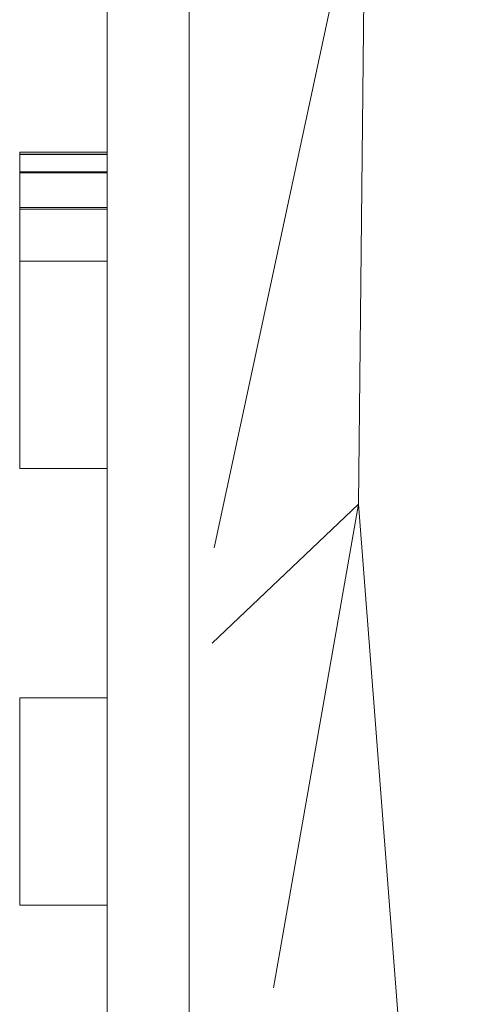
# Model space of a CAD drawing. Units: inches. Extents: x 5 to 1692, y -652 to 511.
# Drawn here: x 1532 to 1537, y 39 to 48 of the extents above; entities that cross this region are included whole.
import ezdxf

# ---------------------------------------------------------------- set-up
doc = ezdxf.new("R2010")
doc.units = ezdxf.units.IN
doc.header["$MEASUREMENT"] = 0

# ---------------------------------------------------------------- blocks, each defined once
blk = doc.blocks.new('A$C3A84190B')
at = {"color": 0, "linetype": 'Continuous', "lineweight": 0, "extrusion": (2.22045e-16, 1, 2.22045e-16)}
for p, q in [((-65.9747, 105.5783), (-65.9747, 89.6923)), ((-64.3606, 105.607), (-65.7443, 99.1607)), ((-64.3606, 105.607), (-64.4234, 99.5613)), ((-66.7247, 104.6311), (-66.7247, 102.3113)), ((-67.5247, 102.766), (-67.5247, 102.7852)), ((-67.5247, 102.7852), (-67.5247, 102.766)), ((-67.5247, 102.7852), (-66.7247, 102.7852)), ((-67.5247, 102.7632), (-67.5247, 102.766)), ((-67.5247, 102.766), (-66.7247, 102.766)), ((-67.5247, 102.7632), (-67.5247, 102.766)), ((-66.7247, 102.766), (-67.5247, 102.766)), ((-67.5247, 102.7029), (-67.5247, 102.7632)), ((-67.5247, 102.7632), (-67.5247, 102.7029)), ((-67.5247, 102.7632), (-66.7247, 102.7632)), ((-67.5247, 102.7632), (-66.7247, 102.7632)), ((-67.5247, 102.6043), (-67.5247, 102.7029)), ((-67.5247, 102.7029), (-67.5247, 102.6043)), ((-67.5247, 102.5958), (-67.5247, 102.6043)), ((-67.5247, 102.6043), (-66.7247, 102.6043)), ((-67.5247, 102.5958), (-67.5247, 102.6043)), ((-66.7247, 102.6043), (-67.5247, 102.6043)), ((-67.5247, 102.4559), (-67.5247, 102.5958)), ((-67.5247, 102.5958), (-67.5247, 102.4559)), ((-67.5247, 102.5958), (-66.7247, 102.5958)), ((-67.5247, 102.5958), (-66.7247, 102.5958)), ((-67.5247, 102.2776), (-67.5247, 102.4559)), ((-67.5247, 102.4559), (-67.5247, 102.2776)), ((-66.7247, 99.9916), (-66.7247, 102.3113)), ((-67.5247, 102.2634), (-67.5247, 102.2776)), ((-66.7247, 102.2776), (-67.5247, 102.2776)), ((-67.5247, 102.2634), (-67.5247, 102.2776)), ((-67.5247, 102.2776), (-66.7247, 102.2776)), ((-67.5247, 102.0435), (-67.5247, 102.2634)), ((-67.5247, 102.2634), (-67.5247, 102.0435)), ((-67.5247, 102.2634), (-66.7247, 102.2634)), ((-67.5247, 102.2634), (-66.7247, 102.2634)), ((-67.5247, 101.7852), (-67.5247, 102.0435)), ((-67.5247, 102.0435), (-67.5247, 101.7852)), ((-67.5247, 99.8852), (-67.5247, 101.7852)), ((-66.7247, 101.7852), (-67.5247, 101.7852)), ((-67.5247, 99.8852), (-67.5247, 101.7852)), ((-67.5247, 101.7852), (-66.7247, 101.7852)), ((-66.7247, 99.9916), (-66.7247, 97.6718)), ((-67.5247, 99.8852), (-66.7247, 99.8852)), ((-66.7247, 99.8852), (-67.5247, 99.8852)), ((-65.7641, 98.2872), (-64.4234, 99.5613)), ((-65.2018, 95.1285), (-64.4234, 99.5613)), ((-63.4637, 87.0925), (-64.4234, 99.5613)), ((-67.5247, 95.8852), (-67.5247, 97.7852)), ((-67.5247, 95.8852), (-67.5247, 97.7852)), ((-66.7247, 97.7852), (-67.5247, 97.7852)), ((-67.5247, 97.7852), (-66.7247, 97.7852)), ((-66.7247, 95.3521), (-66.7247, 97.6718)), ((-67.5247, 95.8852), (-66.7247, 95.8852)), ((-66.7247, 95.8852), (-67.5247, 95.8852)), ((-66.7247, 95.3521), (-66.7247, 93.0323))]:
    blk.add_line(p, q, dxfattribs=at)

msp = doc.modelspace()

# ---------------------------------------------------------------- block references
msp.add_blockref('A$C3A84190B', (1600.0022, -55.7606, 6.1986))

doc.saveas('drawing.dxf')
